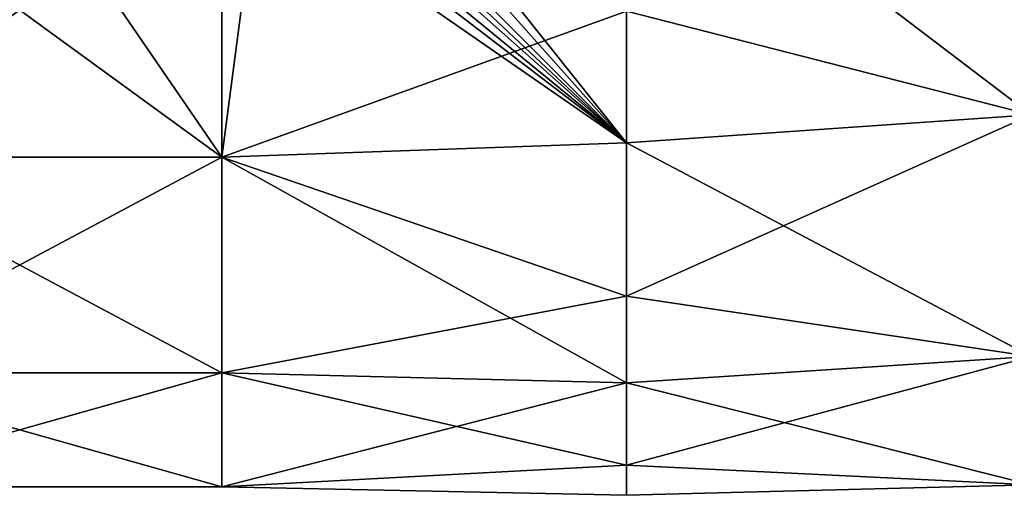
# Model space of a CAD drawing. Units: millimetres. Extents: x -86 to 108, y 0 to 238.
# Drawn here: x 10 to 22, y 0 to 6 of the extents above; entities that cross this region are included whole.
import ezdxf

# ---------------------------------------------------------------- set-up
doc = ezdxf.new("R2010")
doc.units = ezdxf.units.MM
doc.header["$LTSCALE"] = 65.185185
doc.layers.add('87', color=7, linetype='CONTINUOUS')

msp = doc.modelspace()

# ---------------------------------------------------------------- linework, layer by layer
at = {"layer": '87', "linetype": 'Continuous'}
for points in [[(22.74, 8.917, -12.592), (22.74, 4.887, -10.265), (17.735, 8.703, -12.512), (22.74, 8.917, -12.592)], [(22.74, 4.887, 10.265), (22.74, 8.917, 12.592), (17.735, 6.17, 11.217), (22.74, 4.887, 10.265)], [(14.445, 8.674, -12.501), (17.735, 4.542, -9.965), (14.277, 8.431, -12.404), (14.445, 8.674, -12.501)], [(17.735, 8.703, -12.512), (17.735, 4.542, -9.965), (14.445, 8.674, -12.501), (17.735, 8.703, -12.512)], [(17.735, 8.703, -12.512), (22.74, 4.887, -10.265), (17.735, 4.542, -9.965), (17.735, 8.703, -12.512)], [(14.277, 8.431, -12.404), (17.735, 4.542, -9.965), (14.045, 8.233, -12.322), (14.277, 8.431, -12.404)], [(14.045, 8.233, -12.322), (17.735, 4.542, -9.965), (13.894, 8.151, -12.286), (14.045, 8.233, -12.322)], [(13.744, 8.092, -12.26), (17.735, 4.542, -9.965), (13.477, 8.031, -12.233), (13.744, 8.092, -12.26)], [(13.894, 8.151, -12.286), (17.735, 4.542, -9.965), (13.744, 8.092, -12.26), (13.894, 8.151, -12.286)], [(12.73, 4.364, -9.803), (7.725, 4.364, -9.803), (7.725, 8.012, -12.225), (12.73, 4.364, -9.803)], [(12.73, 4.364, -9.803), (7.725, 8.012, -12.225), (10.23, 8.012, -12.225), (12.73, 4.364, -9.803)], [(12.73, 4.364, 9.803), (12.73, 8.012, 12.225), (7.725, 4.364, 9.803), (12.73, 4.364, 9.803)], [(7.725, 4.364, 9.803), (12.73, 8.012, 12.225), (8.21, 8.012, 12.225), (7.725, 4.364, 9.803)], [(12.73, 8.012, -12.225), (12.73, 4.364, -9.803), (10.23, 8.012, -12.225), (12.73, 8.012, -12.225)], [(13.21, 8.012, -12.225), (17.735, 4.542, -9.965), (12.73, 8.012, -12.225), (13.21, 8.012, -12.225)], [(12.73, 8.012, -12.225), (17.735, 4.542, -9.965), (12.73, 4.364, -9.803), (12.73, 8.012, -12.225)], [(12.73, 4.364, 9.803), (17.735, 6.17, 11.217), (13.21, 8.012, 12.225), (12.73, 4.364, 9.803)], [(12.73, 8.012, 12.225), (12.73, 4.364, 9.803), (13.21, 8.012, 12.225), (12.73, 8.012, 12.225)], [(13.477, 8.031, -12.233), (17.735, 4.542, -9.965), (13.21, 8.012, -12.225), (13.477, 8.031, -12.233)], [(17.735, 2.64, 7.85), (17.735, 6.17, 11.217), (12.73, 4.364, 9.803), (17.735, 2.64, 7.85)], [(17.735, 2.64, 7.85), (22.74, 4.887, 10.265), (17.735, 6.17, 11.217), (17.735, 2.64, 7.85)], [(22.74, 4.887, -10.265), (22.74, 1.895, -6.7), (17.735, 4.542, -9.965), (22.74, 4.887, -10.265)], [(22.74, 1.895, 6.7), (22.74, 4.887, 10.265), (17.735, 2.64, 7.85), (22.74, 1.895, 6.7)], [(17.735, 4.542, -9.965), (17.735, 1.568, -6.098), (12.73, 4.364, -9.803), (17.735, 4.542, -9.965)], [(17.735, 4.542, -9.965), (22.74, 1.895, -6.7), (17.735, 1.568, -6.098), (17.735, 4.542, -9.965)], [(12.73, 4.364, -9.803), (12.73, 1.692, -6.334), (7.725, 4.364, -9.803), (12.73, 4.364, -9.803)], [(12.73, 1.692, -6.334), (7.725, 1.692, -6.334), (7.725, 4.364, -9.803), (12.73, 1.692, -6.334)], [(12.73, 1.692, 6.334), (12.73, 4.364, 9.803), (7.725, 1.692, 6.334), (12.73, 1.692, 6.334)], [(12.73, 4.364, 9.803), (7.725, 4.364, 9.803), (7.725, 1.692, 6.334), (12.73, 4.364, 9.803)], [(12.73, 4.364, -9.803), (17.735, 1.568, -6.098), (12.73, 1.692, -6.334), (12.73, 4.364, -9.803)], [(12.73, 1.692, 6.334), (17.735, 2.64, 7.85), (12.73, 4.364, 9.803), (12.73, 1.692, 6.334)], [(17.735, 0.55, 3.442), (17.735, 2.64, 7.85), (12.73, 1.692, 6.334), (17.735, 0.55, 3.442)], [(17.735, 0.55, 3.442), (22.74, 1.895, 6.7), (17.735, 2.64, 7.85), (17.735, 0.55, 3.442)], [(22.74, 1.895, -6.7), (22.74, 0.304, -2.327), (17.735, 1.568, -6.098), (22.74, 1.895, -6.7)], [(22.74, 0.304, 2.327), (22.74, 1.895, 6.7), (17.735, 0.55, 3.442), (22.74, 0.304, 2.327)], [(12.73, 1.692, -6.334), (12.73, 0.28, -2.189), (7.725, 1.692, -6.334), (12.73, 1.692, -6.334)], [(12.73, 0.28, -2.189), (7.725, 0.28, -2.189), (7.725, 1.692, -6.334), (12.73, 0.28, -2.189)], [(12.73, 0.28, 2.189), (12.73, 1.692, 6.334), (7.725, 0.28, 2.189), (12.73, 0.28, 2.189)], [(12.73, 1.692, 6.334), (7.725, 1.692, 6.334), (7.725, 0.28, 2.189), (12.73, 1.692, 6.334)], [(12.73, 1.692, -6.334), (17.735, 1.568, -6.098), (12.73, 0.28, -2.189), (12.73, 1.692, -6.334)], [(12.73, 0.28, 2.189), (17.735, 0.55, 3.442), (12.73, 1.692, 6.334), (12.73, 0.28, 2.189)], [(17.735, 1.568, -6.098), (17.735, 0.176, -1.422), (12.73, 0.28, -2.189), (17.735, 1.568, -6.098)], [(17.735, 1.568, -6.098), (22.74, 0.304, -2.327), (17.735, 0.176, -1.422), (17.735, 1.568, -6.098)], [(17.735, 0.176, -1.422), (17.735, 0.55, 3.442), (12.73, 0.28, 2.189), (17.735, 0.176, -1.422)], [(17.735, 0.176, -1.422), (22.74, 0.304, 2.327), (17.735, 0.55, 3.442), (17.735, 0.176, -1.422)], [(12.73, 0.28, -2.189), (12.73, 0.28, 2.189), (7.725, 0.28, -2.189), (12.73, 0.28, -2.189)], [(12.73, 0.28, 2.189), (7.725, 0.28, 2.189), (7.725, 0.28, -2.189), (12.73, 0.28, 2.189)], [(12.73, 0.28, -2.189), (17.735, 0.176, -1.422), (12.73, 0.28, 2.189), (12.73, 0.28, -2.189)], [(22.74, 0.304, -2.327), (22.74, 0.304, 2.327), (17.735, 0.176, -1.422), (22.74, 0.304, -2.327)]]:
    msp.add_3dface(points, dxfattribs=at)

doc.saveas('drawing.dxf')
